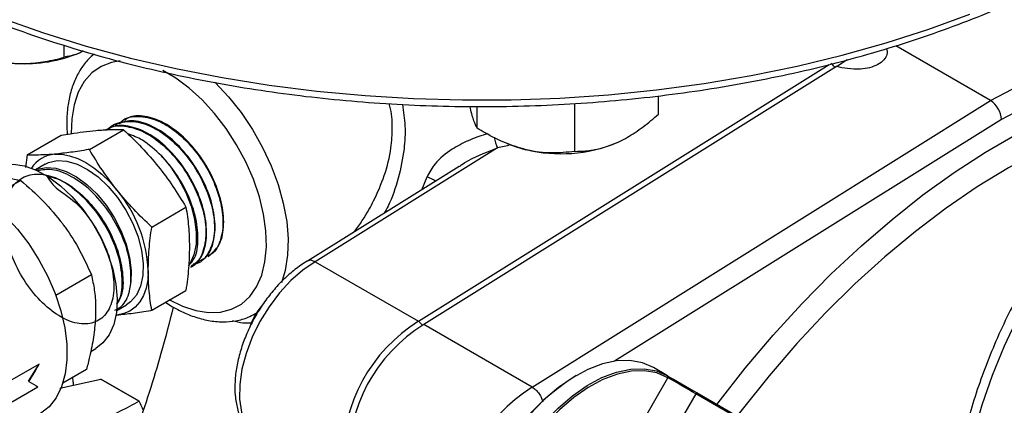
# Model space of a CAD drawing. Units: millimetres. Extents: x 0 to 45984, y 0 to 17080.
# Drawn here: x 486 to 614, y 2149 to 2199 of the extents above; entities that cross this region are included whole.
import ezdxf

# ---------------------------------------------------------------- set-up
doc = ezdxf.new("R2010")
doc.units = ezdxf.units.MM
doc.header["$LTSCALE"] = 9

msp = doc.modelspace()

# ---------------------------------------------------------------- linework, layer by layer
at = {"color": 7, "linetype": 'Continuous'}
for p, q in [((612.38, 2188.27), (672.13, 2219.9)), ((673.52, 2217.43), (613.8, 2185.81)), ((491.63, 2193.92), (491.63, 2195.46)), ((612.38, 2188.27), (600.01, 2195.41)), ((493.16, 2194.31), (493.52, 2194.46)), ((537.79, 2159.49), (591.32, 2192.95)), ((592.28, 2192.7), (538.49, 2159.08)), ((569.07, 2186.48), (569.07, 2188.88)), ((545.45, 2184.67), (545.45, 2187.5)), ((552.63, 2150.91), (612.38, 2188.27)), ((558.17, 2181.64), (558.17, 2187.89)), ((498.29, 2185.15), (498.2, 2185.1)), ((499.46, 2185.77), (499.36, 2185.72)), ((613.8, 2185.81), (563.35, 2154.28)), ((486.77, 2181.17), (491.22, 2183.75)), ((494.9, 2181.9), (499.36, 2184.47)), ((497.13, 2184.52), (497.03, 2184.47)), ((548.11, 2182.1), (524.35, 2167.24)), ((549.62, 2182.42), (548.11, 2182.1)), ((549.39, 2182.64), (549.56, 2182.57)), ((563.17, 2182.57), (563.18, 2182.57)), ((486.77, 2181.17), (486.58, 2179.56)), ((489.15, 2179.96), (487.89, 2179.23)), ((543.11, 2179.69), (523.34, 2167.33)), ((538.22, 2176.64), (538.92, 2178.34)), ((485.96, 2177.86), (481.53, 2175.29)), ((503.03, 2171.78), (507.49, 2174.36)), ((510.38, 2167.93), (510.47, 2167.99)), ((509.26, 2167.24), (509.35, 2167.29)), ((524.35, 2167.24), (537.79, 2159.49)), ((495.17, 2165.54), (490.53, 2162.86)), ((508.13, 2166.54), (508.23, 2166.6)), ((503.03, 2160.94), (507.49, 2163.52)), ((498.48, 2160.9), (499.73, 2161.63)), ((504.82, 2161.98), (505.67, 2161.43)), ((498.5, 2160.31), (498.39, 2160.31)), ((516.67, 2160.53), (516.51, 2160.44)), ((552.63, 2150.91), (538.49, 2159.08)), ((495.07, 2155.57), (495.74, 2155.96)), ((488.35, 2153.89), (484.81, 2151.85)), ((486.96, 2151.67), (488.35, 2153.89)), ((494.52, 2153.21), (491.45, 2151.44)), ((570.28, 2152.39), (568.44, 2153.45)), ((486.96, 2151.67), (487.03, 2151.62)), ((491.05, 2150.77), (496.38, 2151.96)), ((496.38, 2151.96), (501.41, 2149.06)), ((501.41, 2149.06), (496.38, 2151.96)), ((565.88, 2144.45), (570.32, 2152.13)), ((484.66, 2148.92), (488.19, 2150.96)), ((573.94, 2150.04), (568.83, 2141.19)), ((597.63, 2136.37), (573.94, 2150.04)), ((574.14, 2150.16), (597.83, 2136.48))]:
    msp.add_line(p, q, dxfattribs=at)
at = {"color": 7, "linetype": 'Continuous', "flags": 128}
for points in [[(483.47, 2199.03), (488.9, 2197.11), (494.5, 2195.37), (500.27, 2193.81), (506.17, 2192.44), (512.2, 2191.26), (518.34, 2190.28), (524.55, 2189.49), (530.84, 2188.91), (537.17, 2188.52), (543.53, 2188.34), (549.89, 2188.37), (556.25, 2188.6), (562.57, 2189.03), (568.84, 2189.67), (575.04, 2190.5), (581.15, 2191.54), (587.15, 2192.76), (593.02, 2194.18), (598.75, 2195.79), (604.31, 2197.57), (609.69, 2199.53)], [(592.28, 2192.7), (593.02, 2193.2), (593.69, 2193.64)], [(498.9, 2193.44), (497.78, 2193.25), (496.42, 2192.72), (495.23, 2191.88), (494.23, 2190.75), (493.46, 2189.36), (492.91, 2187.72), (492.6, 2185.88), (492.53, 2183.97)], [(505.26, 2162.34), (507.03, 2161.46), (508.77, 2160.88), (510.43, 2160.62), (512, 2160.68), (513.44, 2161.06), (514.72, 2161.74), (515.81, 2162.73), (516.7, 2163.99), (517.36, 2165.51), (517.79, 2167.25), (517.98, 2169.18), (517.92, 2171.27), (517.61, 2173.46), (517.06, 2175.73), (516.28, 2178.02), (515.29, 2180.3), (514.1, 2182.51), (512.74, 2184.61), (511.23, 2186.57), (509.61, 2188.34), (507.9, 2189.89), (506.15, 2191.19), (504.46, 2192.17)], [(576.72, 2148.67), (576.87, 2148.88), (580.39, 2153.36), (584.03, 2157.66), (587.77, 2161.77), (591.62, 2165.67), (595.54, 2169.34), (599.53, 2172.78), (603.57, 2175.97), (607.64, 2178.89), (611.74, 2181.54), (615.85, 2183.92), (619.95, 2186), (624.03, 2187.78), (628.07, 2189.26), (632.06, 2190.43), (635.98, 2191.28), (639.82, 2191.82), (643.57, 2192.04), (643.67, 2192.04)], [(511.23, 2190.68), (511.31, 2190.6), (513.05, 2188.75), (514.68, 2186.7), (516.16, 2184.49), (517.47, 2182.16), (518.59, 2179.76), (519.5, 2177.32), (520.18, 2174.9), (520.62, 2172.52), (520.81, 2170.24), (520.74, 2168.1), (520.43, 2166.13), (519.93, 2164.52)], [(636.82, 2187.85), (634.71, 2187.46), (630.8, 2186.49), (626.83, 2185.21), (622.81, 2183.62), (618.77, 2181.71), (614.7, 2179.51), (610.64, 2177.02), (606.6, 2174.25), (602.58, 2171.21), (598.61, 2167.91), (594.7, 2164.37), (590.87, 2160.59), (587.13, 2156.59), (583.5, 2152.39), (579.98, 2148.01), (579.33, 2147.16)], [(549.56, 2182.57), (550.41, 2182.26), (551.81, 2181.86)], [(490.37, 2181.27), (491.33, 2181.26), (492.33, 2181.08), (493.38, 2180.72), (494.44, 2180.18), (495.5, 2179.49), (496.54, 2178.65), (497.55, 2177.67), (498.5, 2176.58)], [(504.31, 2181.04), (505.51, 2179.59), (506.58, 2177.99), (507.47, 2176.28), (508.15, 2174.52), (508.61, 2172.77), (508.83, 2171.09), (508.8, 2169.53), (508.53, 2168.15), (508.01, 2166.99), (507.96, 2166.9)], [(482.24, 2179.34), (482.37, 2179.41), (483.59, 2179.86), (484.95, 2179.97), (486.43, 2179.75), (487.98, 2179.2), (489.56, 2178.33)], [(487.92, 2179.22), (488.15, 2179.32), (489.28, 2179.55), (490.54, 2179.45), (491.87, 2179.04), (493.23, 2178.33), (494.58, 2177.33), (495.88, 2176.09), (497.07, 2174.64), (498.13, 2173.03), (499.01, 2171.32), (499.69, 2169.56), (500.14, 2167.81), (500.35, 2166.13), (500.31, 2164.58)], [(489.15, 2179.96), (489.57, 2180.17), (490.7, 2180.44)], [(490.7, 2180.44), (491.95, 2180.38), (493.29, 2179.99), (494.67, 2179.3), (496.04, 2178.31), (497.36, 2177.07), (498.57, 2175.61), (499.65, 2173.99), (500.55, 2172.26), (501.24, 2170.48), (501.7, 2168.71), (501.91, 2167.01), (501.87, 2165.44), (501.57, 2164.06), (501.03, 2162.9), (500.27, 2162.01), (499.73, 2161.63)], [(489.56, 2178.33), (491.12, 2177.17), (492.62, 2175.75), (494.03, 2174.11), (495.29, 2172.3), (496.39, 2170.36), (497.28, 2168.34), (497.95, 2166.3), (498.37, 2164.31), (498.54, 2162.4), (498.44, 2160.64), (498.09, 2159.06), (497.49, 2157.73), (496.66, 2156.66), (495.74, 2155.96)], [(480.52, 2175.99), (482.25, 2174.73), (483.92, 2173.22), (485.52, 2171.49), (486.99, 2169.57), (488.32, 2167.51), (489.48, 2165.34), (490.43, 2163.11), (491.18, 2160.86), (491.69, 2158.64), (491.96, 2156.5), (491.98, 2154.48), (491.75, 2152.62), (491.28, 2150.96), (490.58, 2149.52), (489.66, 2148.35), (488.53, 2147.47), (488.43, 2147.4)], [(524.35, 2167.24), (522.74, 2166.16), (521.17, 2164.8), (519.68, 2163.19), (518.32, 2161.39), (517.12, 2159.45), (516.11, 2157.4), (515.33, 2155.31), (514.79, 2153.24), (514.5, 2151.23), (514.47, 2149.34), (514.71, 2147.63), (515.21, 2146.14), (515.95, 2144.91)], [(502.57, 2166.1), (502.5, 2164.91), (502.29, 2163.83), (501.95, 2162.86), (501.48, 2162.03), (500.89, 2161.35), (500.19, 2160.83), (499.39, 2160.49), (498.5, 2160.31)], [(615.93, 2160.03), (614.16, 2156.24), (612.59, 2152.41), (611.25, 2148.57), (610.14, 2144.74), (609.27, 2140.95), (608.64, 2137.23), (608.27, 2133.6), (608.14, 2130.09), (608.27, 2126.73), (608.64, 2123.54), (609.27, 2120.54), (610.14, 2117.76), (611.25, 2115.21), (612.59, 2112.91), (614.16, 2110.88), (615.93, 2109.14)], [(568.44, 2153.45), (566.99, 2154.08), (565.37, 2154.37), (563.63, 2154.32), (561.79, 2153.93), (559.89, 2153.21), (557.96, 2152.17), (556.04, 2150.84), (554.16, 2149.23), (552.37, 2147.37), (550.68, 2145.31), (549.15, 2143.07), (547.78, 2140.71), (546.61, 2138.26), (545.67, 2135.77), (544.96, 2133.29), (544.5, 2130.86), (544.31, 2128.53), (544.37, 2126.34), (544.7, 2124.33), (545.28, 2122.54), (546.11, 2121.01), (547.17, 2119.76), (548.44, 2118.81)], [(552.2, 2143.81), (552.52, 2144.25), (554.2, 2146.31), (556, 2148.16), (557.88, 2149.77), (559.8, 2151.11), (561.72, 2152.15), (563.63, 2152.87), (565.47, 2153.26), (567.21, 2153.3), (568.82, 2153.01), (570.28, 2152.39)], [(570.32, 2152.13), (568.88, 2152.75), (567.28, 2153.04), (565.56, 2152.99), (563.73, 2152.61), (561.85, 2151.9), (559.94, 2150.87), (558.04, 2149.55), (556.18, 2147.95), (554.41, 2146.12), (554.04, 2145.7)], [(570.28, 2152.39), (570.63, 2152.18), (571.06, 2151.94), (571.55, 2151.66), (572.07, 2151.35), (572.61, 2151.04), (573.15, 2150.73), (573.67, 2150.43), (574.14, 2150.16)], [(573.94, 2150.04), (573.5, 2150.3), (573.02, 2150.58), (572.51, 2150.87), (572, 2151.16), (571.51, 2151.45), (571.06, 2151.71), (570.65, 2151.94), (570.32, 2152.13)], [(574.14, 2150.16), (574.12, 2150.17), (574.1, 2150.17), (574.07, 2150.16), (574.04, 2150.15), (574.01, 2150.13), (573.99, 2150.11), (573.96, 2150.08), (573.94, 2150.04)]]:
    msp.add_lwpolyline(points, dxfattribs=at)
at = {"color": 7, "linetype": 'Continuous'}
for centre, radius, start, end in [((486.43, 2211.92), 18.85, 265.0698, 290.9333), ((553.96, 2184.7), 6.4, 191.1083, 204.0147), ((556.32, 2200.56), 19.23, 256.4301, 292.2949), ((490.7, 2177.26), 4.02, 94.696, 146.8454), ((534.01, 2167.3), 12.08, 60.0741, 66.0326), ((484.94, 2165.29), 17.65, 2.6393, 39.7721), ((523.92, 2156.06), 8.54, 138.7976, 160.7098), ((548.97, 2141.65), 21.05, 122.0837, 180.5472), ((549.57, 2141.32), 20.93, 121.9644, 181.5245), ((496.34, 2151.86), 0.112, 65.4559, 66.1924), ((574.42, 2126.91), 30.14, 122.1734, 177.832), ((570.17, 2152.24), 0.184, 324.8168, 53.6465), ((563.72, 2133.15), 20.93, 121.9644, 181.5245), ((501.37, 2148.96), 0.112, 65.4559, 66.1924)]:
    msp.add_arc(centre, radius, start, end, dxfattribs=at)
for centre, major_axis, ratio, start_param, end_param in [((612.38, 2186.63), (-1, 1.73), 0.577381, 3.92793, 5.498726), ((474.85, 2159.49), (12.75, 20.79), 0.59414, 4.698546, 4.806274), ((474.85, 2159.49), (16.73, -10.26), 0.025509, 5.54299, 5.650718)]:
    msp.add_ellipse(centre, major_axis=major_axis, ratio=ratio, start_param=start_param, end_param=end_param, dxfattribs=at)
for points, knots in [([(432.34, 2246.01), (432.37, 2245.82), (432.62, 2244.46), (433.37, 2241.96), (434.62, 2238.51), (436.2, 2235.1), (438.08, 2231.75), (440.26, 2228.46), (442.74, 2225.24), (445.51, 2222.1), (448.55, 2219.05), (451.87, 2216.1), (455.44, 2213.26), (459.27, 2210.53), (463.34, 2207.93), (467.63, 2205.46), (472.14, 2203.13), (476.85, 2200.94), (481.75, 2198.89), (486.83, 2197), (492.07, 2195.28), (497.46, 2193.71), (502.98, 2192.31), (508.62, 2191.09), (514.36, 2190.03), (520.18, 2189.16), (526.08, 2188.46), (532.03, 2187.95), (538.02, 2187.61), (544.03, 2187.46), (550.04, 2187.5), (556.04, 2187.71), (562.02, 2188.12), (567.95, 2188.7), (573.82, 2189.46), (579.62, 2190.4), (585.32, 2191.52), (590.91, 2192.81), (596.39, 2194.27), (601.72, 2195.9), (606.9, 2197.69), (611.92, 2199.63), (616.75, 2201.73), (621.39, 2203.98), (625.82, 2206.36), (630.04, 2208.88), (634.02, 2211.54), (637.76, 2214.31), (641.24, 2217.2), (644.47, 2220.19), (647.41, 2223.28), (650.08, 2226.47), (652.45, 2229.73), (654.53, 2233.06), (656.3, 2236.46), (657.76, 2239.9), (658.88, 2243.23), (659.37, 2245.43), (659.59, 2246.45)], [0, 0, 0, 0, 0.002852, 0.020765, 0.038708, 0.056692, 0.07472, 0.092791, 0.110902, 0.129048, 0.147221, 0.165415, 0.183623, 0.201841, 0.220065, 0.23829, 0.256515, 0.274737, 0.292956, 0.31117, 0.329381, 0.347588, 0.365791, 0.383991, 0.402188, 0.420381, 0.438573, 0.456763, 0.474951, 0.493139, 0.511327, 0.529514, 0.547703, 0.565892, 0.584084, 0.602277, 0.620473, 0.638672, 0.656875, 0.675082, 0.693294, 0.71151, 0.729731, 0.747957, 0.766188, 0.784422, 0.80266, 0.820899, 0.839135, 0.857366, 0.875585, 0.893789, 0.911969, 0.930119, 0.948231, 0.9663, 0.984324, 1, 1, 1, 1]), ([(598.83, 2195.05), (598.88, 2194.8), (598.98, 2194.29), (598.51, 2193.55), (597.72, 2192.94), (596.64, 2192.51), (595.27, 2192.3), (593.76, 2192.39), (592.76, 2192.6), (592.28, 2192.7)], [0, 0, 0, 0, 0.133152, 0.265662, 0.398294, 0.528813, 0.659294, 0.836356, 1, 1, 1, 1]), ([(667.68, 2193.43), (667.33, 2193.64), (666.28, 2194.24), (664.37, 2194.95), (661.99, 2195.56), (659.48, 2195.88), (656.87, 2195.9), (654.18, 2195.64), (651.41, 2195.07), (648.58, 2194.22), (645.72, 2193.08), (642.84, 2191.66), (639.97, 2189.97), (637.12, 2188.03), (634.32, 2185.85), (631.58, 2183.45), (628.91, 2180.83), (626.34, 2178.03), (623.87, 2175.05), (621.53, 2171.92), (619.32, 2168.65), (617.26, 2165.27), (615.37, 2161.79), (613.65, 2158.25), (612.11, 2154.65), (610.77, 2151.03), (609.63, 2147.4), (608.71, 2143.79), (608, 2140.21), (607.52, 2136.69), (607.26, 2133.25), (607.24, 2129.91), (607.46, 2126.69), (607.92, 2123.62), (608.61, 2120.71), (609.55, 2117.99), (610.71, 2115.48), (612.09, 2113.21), (613.68, 2111.18), (615.48, 2109.43), (617.01, 2108.2), (617.99, 2107.66), (618.26, 2107.51)], [0, 0, 0, 0, 0.01234, 0.036903, 0.061508, 0.08627, 0.111271, 0.136547, 0.162085, 0.187839, 0.213747, 0.23975, 0.265797, 0.291851, 0.317888, 0.343901, 0.369886, 0.395845, 0.421782, 0.4477, 0.473606, 0.499505, 0.525404, 0.551306, 0.577219, 0.603147, 0.629097, 0.655075, 0.681086, 0.707134, 0.733222, 0.759346, 0.7855, 0.811659, 0.837785, 0.863822, 0.889704, 0.915358, 0.940729, 0.965801, 0.990608, 1, 1, 1, 1]), ([(484.81, 2193.14), (484.97, 2193.13), (485.99, 2193.06), (487.9, 2193.13), (490, 2193.49), (491.23, 2193.81), (491.63, 2193.92)], [0, 0, 0, 0, 0.066921, 0.435837, 0.815268, 1, 1, 1, 1]), ([(494.1, 2194.72), (494.09, 2194.71), (493.47, 2194.33), (492.65, 2194.13), (491.86, 2193.97), (491.63, 2193.92)], [0, 0, 0, 0, 0.013692, 0.714049, 1, 1, 1, 1]), ([(495.51, 2194.31), (495.26, 2194.1), (494.6, 2193.56), (493.75, 2192.4), (492.95, 2190.89), (492.37, 2189.17), (492.03, 2187.27), (491.9, 2185.49), (491.98, 2184.32), (492.02, 2183.88)], [0, 0, 0, 0, 0.093883, 0.248552, 0.405861, 0.566983, 0.731739, 0.898988, 1, 1, 1, 1]), ([(592.08, 2192.58), (592.06, 2192.61), (591.99, 2192.74), (591.81, 2192.94), (591.65, 2193.05), (591.57, 2193.11)], [0, 0, 0, 0, 0.150807, 0.575398, 1, 1, 1, 1]), ([(529.48, 2171.18), (530.15, 2172.13), (531.04, 2173.42), (532.32, 2175.88), (533.44, 2178.49), (534.27, 2181.74), (534.44, 2184.78), (534.33, 2186.75), (534.02, 2187.75), (533.99, 2187.87)], [0, 0, 0, 0, 0.197478, 0.266545, 0.468342, 0.674946, 0.825189, 0.979734, 1, 1, 1, 1]), ([(535.71, 2187.77), (535.85, 2186.83), (536.13, 2184.9), (535.97, 2181.64), (535.22, 2178.13), (534.3, 2175.31), (533.51, 2173.89), (533.34, 2173.59)], [0, 0, 0, 0, 0.193602, 0.396423, 0.662474, 0.928884, 1, 1, 1, 1]), ([(545.45, 2184.67), (545.31, 2184.95), (545.03, 2185.5), (544.72, 2186.6), (544.56, 2187.3), (544.55, 2187.31)], [0, 0, 0, 0, 0.484546, 0.986748, 1, 1, 1, 1]), ([(498.83, 2185.24), (498.94, 2185.37), (499.53, 2186.07), (501.23, 2186.32), (503.68, 2185.86), (506.28, 2184.28), (508.69, 2181.87), (510.66, 2178.87), (511.95, 2175.65), (512.46, 2172.54), (512.09, 2169.97), (511.21, 2168.33), (510.29, 2168), (509.99, 2167.89)], [0, 0, 0, 0, 0.025282, 0.128223, 0.231143, 0.33404, 0.436916, 0.53977, 0.642603, 0.745412, 0.848202, 0.950968, 1, 1, 1, 1]), ([(510.46, 2168.01), (510.94, 2168.42), (511.94, 2169.27), (512.52, 2171.68), (512.31, 2174.63), (511.26, 2177.86), (509.5, 2180.97), (507.22, 2183.6), (504.65, 2185.49), (502.14, 2186.32), (500.33, 2186.34), (499.65, 2185.79), (499.51, 2185.68)], [0, 0, 0, 0, 0.104087, 0.212664, 0.321266, 0.429889, 0.538537, 0.647207, 0.755899, 0.864616, 0.973355, 1, 1, 1, 1]), ([(563.62, 2182.76), (563.75, 2182.82), (564.56, 2183.19), (566.09, 2184.08), (567.77, 2185.35), (568.75, 2186.2), (569.07, 2186.48)], [0, 0, 0, 0, 0.0669217, 0.4358371, 0.8152673, 1, 1, 1, 1]), ([(497.07, 2184.41), (497.14, 2184.48), (497.75, 2185.02), (499.47, 2185.04), (501.98, 2184.34), (504.59, 2182.53), (506.93, 2179.94), (508.78, 2176.83), (509.91, 2173.58), (510.23, 2170.52), (509.64, 2168.13), (508.84, 2166.78), (508.16, 2166.58), (508.12, 2166.57)], [0, 0, 0, 0, 0.014871, 0.123666, 0.232441, 0.341192, 0.449921, 0.558626, 0.667309, 0.775969, 0.884605, 0.99322, 1, 1, 1, 1]), ([(508.16, 2166.7), (508.55, 2166.96), (509.51, 2167.58), (510.2, 2169.67), (510.21, 2172.51), (509.35, 2175.74), (507.72, 2178.97), (505.47, 2181.84), (502.85, 2183.96), (500.26, 2185), (498.27, 2185.14), (497.44, 2184.57), (497.2, 2184.39)], [0, 0, 0, 0, 0.077538, 0.186107, 0.294698, 0.403312, 0.51195, 0.624249, 0.736548, 0.845254, 0.953984, 1, 1, 1, 1]), ([(497.35, 2184.47), (497.36, 2184.48), (497.76, 2185.14), (499.22, 2185.59), (501.53, 2185.57), (504.15, 2184.37), (506.67, 2182.25), (508.84, 2179.43), (510.42, 2176.23), (511.25, 2173.04), (511.23, 2170.16), (510.34, 2168.08), (509.31, 2166.98), (508.53, 2166.94), (508.45, 2166.94)], [0, 0, 0, 0, 0.001518, 0.100357, 0.199177, 0.297975, 0.396753, 0.49551, 0.594245, 0.692961, 0.791654, 0.890328, 0.98898, 1, 1, 1, 1]), ([(509.28, 2167.41), (509.49, 2167.49), (510.31, 2167.83), (511.09, 2169.45), (511.43, 2172.04), (510.89, 2175.18), (509.55, 2178.41), (507.56, 2181.39), (505.13, 2183.79), (502.54, 2185.3), (500.12, 2185.84), (498.89, 2185.32), (498.32, 2185.08)], [0, 0, 0, 0, 0.036396, 0.144951, 0.25353, 0.362132, 0.470756, 0.579404, 0.688074, 0.796768, 0.905483, 1, 1, 1, 1]), ([(551.81, 2181.86), (550.92, 2182.12), (549.11, 2182.66), (547, 2183.74), (545.8, 2184.46), (545.45, 2184.67)], [0, 0, 0, 0, 0.406635, 0.827972, 1, 1, 1, 1]), ([(491.22, 2183.75), (491.63, 2183.82), (493.25, 2184.09), (494.68, 2184.25), (495.75, 2184.37)], [0, 0, 0, 0, 0.253063, 1, 1, 1, 1]), ([(495.75, 2184.37), (496.38, 2184.42), (497.67, 2184.51), (498.78, 2184.5), (499.33, 2184.48), (499.36, 2184.47)], [0, 0, 0, 0, 0.484447, 0.9730287, 1, 1, 1, 1]), ([(499.36, 2184.47), (500.15, 2183.71), (501.76, 2182.19), (503.17, 2180.52), (503.88, 2179.68)], [0, 0, 0, 0, 0.4981129, 1, 1, 1, 1]), ([(504.31, 2181.04), (503.48, 2181.81), (502.05, 2183.16), (500.56, 2183.68), (499.93, 2183.91)], [0, 0, 0, 0, 0.576784, 1, 1, 1, 1]), ([(546.79, 2183.91), (546.69, 2183.89), (545.85, 2183.67), (544.28, 2183.08), (542.02, 2181.88), (540.04, 2180.35), (539.24, 2178.92), (538.92, 2178.34)], [0, 0, 0, 0, 0.029436, 0.267671, 0.505373, 0.799769, 1, 1, 1, 1]), ([(543.13, 2179.67), (543.22, 2179.74), (544.5, 2180.66), (546.22, 2181.37), (547.81, 2181.98), (548.11, 2182.1)], [0, 0, 0, 0, 0.0613147, 0.8239458, 1, 1, 1, 1]), ([(558.17, 2181.64), (558.63, 2181.65), (559.72, 2181.68), (561.54, 2181.96), (562.92, 2182.49), (563.62, 2182.76)], [0, 0, 0, 0, 0.2654443, 0.628073, 1, 1, 1, 1]), ([(490.37, 2181.27), (489.4, 2181.21), (488.11, 2181.13), (487.04, 2181.16), (486.77, 2181.17)], [0, 0, 0, 0, 0.746937, 1, 1, 1, 1]), ([(494.9, 2181.9), (494.85, 2181.89), (494.02, 2181.75), (492.44, 2181.49), (491.06, 2181.35), (490.37, 2181.27)], [0, 0, 0, 0, 0.0269714, 0.5117148, 1, 1, 1, 1]), ([(498.5, 2176.58), (497.85, 2177.44), (496.53, 2179.16), (495.44, 2180.98), (494.9, 2181.9)], [0, 0, 0, 0, 0.49778, 1, 1, 1, 1]), ([(507.84, 2166.73), (508.12, 2167.05), (508.85, 2167.88), (509.18, 2170.2), (508.82, 2173.26), (507.6, 2176.53), (505.97, 2179.2), (504.76, 2180.55), (504.31, 2181.04)], [0, 0, 0, 0, 0.11853, 0.311137, 0.503782, 0.696471, 0.889196, 1, 1, 1, 1]), ([(558.17, 2181.64), (557.18, 2181.53), (555.16, 2181.32), (552.97, 2181.59), (551.84, 2181.85), (551.81, 2181.86)], [0, 0, 0, 0, 0.484546, 0.986748, 1, 1, 1, 1]), ([(503.88, 2179.68), (504.54, 2178.82), (505.85, 2177.1), (506.94, 2175.27), (507.49, 2174.36)], [0, 0, 0, 0, 0.497781, 1, 1, 1, 1]), ([(481.89, 2178.34), (482.01, 2178.34), (482.88, 2178.34), (484.36, 2178.23), (485.43, 2177.98), (485.96, 2177.86)], [0, 0, 0, 0, 0.070101, 0.530791, 1, 1, 1, 1]), ([(489.37, 2178.43), (489.65, 2177.95), (490.19, 2176.99), (493.24, 2175.11), (495.37, 2172.36), (497.1, 2169.22), (498.05, 2165.99), (498.18, 2163.05), (497.46, 2160.74), (495.99, 2159.33), (493.93, 2158.97), (491.52, 2159.71), (489.05, 2161.48), (486.8, 2164.07), (485.02, 2167.2), (483.94, 2170.52), (483.67, 2173.66), (484.25, 2176.28), (485.63, 2178.07), (487.66, 2178.84), (490.11, 2178.51), (492.72, 2177.11), (495.2, 2174.82), (497.28, 2171.88), (498.73, 2168.64), (499.36, 2165.5), (499.28, 2163.03), (498.68, 2162.06), (498.46, 2161.7)], [0, 0, 0, 0, 0.040227, 0.079173, 0.118127, 0.157089, 0.196059, 0.235038, 0.274025, 0.31302, 0.352023, 0.391035, 0.430054, 0.469082, 0.508119, 0.547163, 0.586216, 0.625276, 0.664346, 0.703423, 0.742508, 0.781602, 0.820704, 0.859814, 0.898932, 0.938059, 0.977194, 1, 1, 1, 1]), ([(500.31, 2164.58), (500.31, 2165.53), (500.3, 2167.44), (499.22, 2170.74), (497.48, 2173.89), (495.17, 2176.59), (492.6, 2178.49), (490.11, 2179.45), (488.77, 2179.22), (488.15, 2179.11)], [0, 0, 0, 0, 0.146202, 0.292404, 0.438571, 0.584709, 0.730814, 0.876891, 1, 1, 1, 1]), ([(498.45, 2161.8), (498.59, 2162), (499.13, 2162.77), (499.28, 2164.97), (498.8, 2168.05), (497.46, 2171.31), (495.48, 2174.33), (493.06, 2176.69), (490.98, 2178.08), (489.88, 2178.25), (489.6, 2178.29)], [0, 0, 0, 0, 0.0506839, 0.2003056, 0.349897, 0.499455, 0.6489842, 0.7984792, 0.9479452, 1, 1, 1, 1]), ([(485.96, 2177.86), (486.95, 2176.99), (488.94, 2175.25), (490.59, 2173.22), (491.42, 2172.19)], [0, 0, 0, 0, 0.495458, 1, 1, 1, 1]), ([(503.03, 2171.78), (502.23, 2172.54), (500.62, 2174.07), (499.21, 2175.74), (498.5, 2176.58)], [0, 0, 0, 0, 0.498112, 1, 1, 1, 1]), ([(507.49, 2174.36), (507.62, 2173.54), (507.88, 2171.89), (507.92, 2170.1), (507.94, 2169.2)], [0, 0, 0, 0, 0.4981131, 1, 1, 1, 1]), ([(491.42, 2172.19), (491.53, 2172.04), (492.35, 2170.93), (493.72, 2168.74), (494.68, 2166.61), (495.17, 2165.54)], [0, 0, 0, 0, 0.070101, 0.53079, 1, 1, 1, 1]), ([(502.57, 2166.1), (502.59, 2167.02), (502.64, 2168.86), (502.9, 2170.81), (503.03, 2171.78)], [0, 0, 0, 0, 0.4977801, 1, 1, 1, 1]), ([(507.94, 2169.2), (507.92, 2168.28), (507.88, 2166.44), (507.62, 2164.49), (507.49, 2163.52)], [0, 0, 0, 0, 0.4977807, 1, 1, 1, 1]), ([(523.51, 2167.43), (523.23, 2167.27), (522.42, 2166.79), (521.13, 2165.81), (519.68, 2164.44), (518.34, 2162.88), (517.13, 2161.17), (516.07, 2159.35), (515.2, 2157.44), (514.53, 2155.5), (514.07, 2153.55), (513.84, 2151.64), (513.87, 2149.81), (514.15, 2148.09), (514.69, 2146.59), (515.25, 2145.64), (515.6, 2145.2), (515.66, 2145.13)], [0, 0, 0, 0, 0.039574, 0.113011, 0.186265, 0.259285, 0.332108, 0.404852, 0.477665, 0.550655, 0.623988, 0.697817, 0.772224, 0.847052, 0.921366, 0.986194, 1, 1, 1, 1]), ([(524.35, 2167.24), (524.19, 2167.31), (523.88, 2167.46), (523.53, 2167.46), (523.4, 2167.35), (523.37, 2167.32)], [0, 0, 0, 0, 0.428694, 0.857385, 1, 1, 1, 1]), ([(495.17, 2165.54), (495.31, 2164.89), (495.58, 2163.6), (495.75, 2161.69), (495.71, 2160.39), (495.7, 2159.86)], [0, 0, 0, 0, 0.370026, 0.743314, 1, 1, 1, 1]), ([(503.03, 2160.94), (502.9, 2161.76), (502.64, 2163.41), (502.59, 2165.2), (502.57, 2166.1)], [0, 0, 0, 0, 0.4981126, 1, 1, 1, 1]), ([(498.22, 2160.92), (498.59, 2161.12), (499.55, 2161.65), (500.13, 2163.13), (500.28, 2164.29), (500.31, 2164.58)], [0, 0, 0, 0, 0.323497, 0.829381, 1, 1, 1, 1]), ([(505.82, 2161.35), (505.31, 2159.32), (503.94, 2153.87), (501.08, 2145.39), (499.03, 2138.78), (498.2, 2135.57), (498.18, 2135.49)], [0, 0, 0, 0, 0.2310796, 0.6217465, 0.9908543, 1, 1, 1, 1]), ([(498.5, 2160.31), (499.19, 2160.39), (500.56, 2160.53), (502.15, 2160.79), (502.98, 2160.93), (503.03, 2160.94)], [0, 0, 0, 0, 0.484447, 0.973029, 1, 1, 1, 1]), ([(505.67, 2161.43), (506, 2161.24), (506.96, 2160.71), (508.55, 2160.05), (510.43, 2159.55), (512.27, 2159.37), (514.01, 2159.52), (515.42, 2159.88), (516.18, 2160.3), (516.46, 2160.46)], [0, 0, 0, 0, 0.0887349, 0.2560471, 0.4233369, 0.5889245, 0.7510998, 0.9088255, 1, 1, 1, 1]), ([(495.7, 2159.86), (495.63, 2159.06), (495.49, 2157.45), (495.03, 2155.2), (494.66, 2153.76), (494.52, 2153.21)], [0, 0, 0, 0, 0.376115, 0.757525, 1, 1, 1, 1]), ([(516.07, 2159.25), (515.68, 2159.23), (514.84, 2159.19), (514.02, 2159.41), (513.57, 2159.53)], [0, 0, 0, 0, 0.457032, 1, 1, 1, 1]), ([(538.3, 2158.93), (538.28, 2158.97), (538.2, 2159.11), (538.02, 2159.32), (537.86, 2159.43), (537.79, 2159.49)], [0, 0, 0, 0, 0.174327, 0.587157, 1, 1, 1, 1]), ([(492.69, 2152.15), (492.7, 2152.04), (492.75, 2151.71), (492.78, 2151.38), (492.8, 2151.16)], [0, 0, 0, 0, 0.319852, 1, 1, 1, 1]), ([(552.63, 2150.91), (552.79, 2150.8), (553.11, 2150.58), (553.54, 2150.06), (553.86, 2149.5), (553.95, 2149.14), (554, 2148.98)], [0, 0, 0, 0, 0.2636, 0.527197, 0.790816, 1, 1, 1, 1]), ([(501.41, 2149.06), (499.71, 2148.16), (496.31, 2146.36), (492.27, 2144.87), (490.25, 2144.12)], [0, 0, 0, 0, 0.498113, 1, 1, 1, 1]), ([(501.93, 2147.96), (501.81, 2148.21), (501.65, 2148.57), (501.47, 2148.94), (501.41, 2149.06)], [0, 0, 0, 0, 0.692807, 1, 1, 1, 1])]:
    msp.add_open_spline(points, degree=3, knots=knots, dxfattribs=at)

doc.saveas('drawing.dxf')
